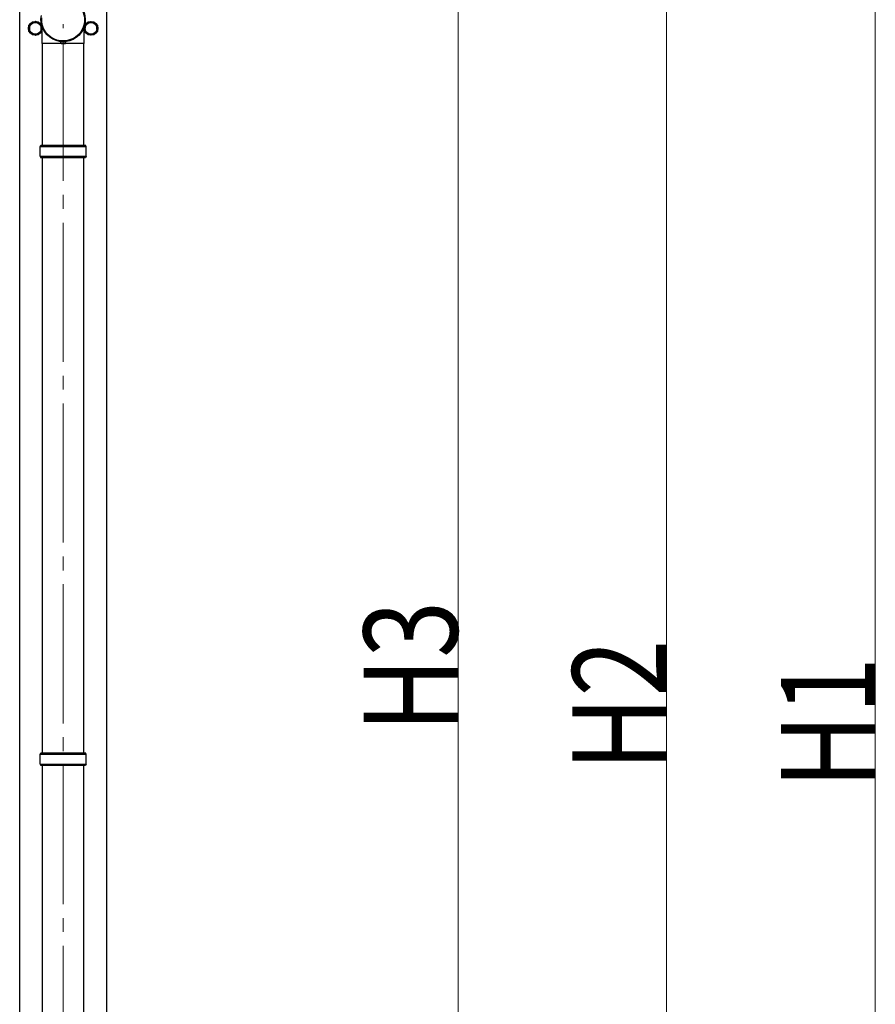
# Model space of a CAD drawing. Units: millimetres. Extents: x 0 to 25230, y 0 to 17820.
# Drawn here: x 9483 to 10713, y 3562 to 4978 of the extents above; entities that cross this region are included whole.
import ezdxf

# ---------------------------------------------------------------- set-up
doc = ezdxf.new("R2010")
doc.units = ezdxf.units.MM
doc.linetypes.add('YCENTER_1', pattern=[13, 10, -1, 1, -1])
for name, color, linetype, lineweight in [('YKK_12', 2, 'Continuous', 13), ('YKK_13', 4, 'Continuous', 30), ('YKK_A1', 4, 'Continuous', 30), ('YKK_D', 6, 'Continuous', 13)]:
    doc.layers.add(name, color=color, linetype=linetype, lineweight=lineweight)
doc.styles.add('text-b', font='extslim2.shx', dxfattribs={"width": 0.8, "bigfont": 'extfont2.shx'})

msp = doc.modelspace()

# ---------------------------------------------------------------- linework, layer by layer
at = {"layer": 'YKK_12', "linetype": 'YCENTER_1', "ltscale": 20}
msp.add_line((9545.4, 2146.2), (9545.4, 4971.7), dxfattribs=at)
at = {"layer": 'YKK_13', "ltscale": 2}
for p, q in [((9505.4, 4975.5), (9496.9, 4970.6)), ((9496.9, 4970.6), (9496.9, 4960.8)), ((9513.9, 4970.6), (9505.4, 4975.5)), ((9513.9, 4960.8), (9513.9, 4970.6)), ((9576.9, 4970.6), (9585.4, 4975.5)), ((9576.9, 4960.8), (9576.9, 4970.6)), ((9585.4, 4975.5), (9593.9, 4970.6)), ((9593.9, 4970.6), (9593.9, 4960.8)), ((9496.9, 4960.8), (9505.4, 4955.9)), ((9505.4, 4955.9), (9513.9, 4960.8)), ((9514, 4965.9), (9513.9, 4965.9)), ((9514, 4965.4), (9513.9, 4965.4)), ((9576.8, 4965.9), (9576.9, 4965.9)), ((9576.8, 4965.4), (9576.9, 4965.4)), ((9585.4, 4955.9), (9576.9, 4960.8)), ((9593.9, 4960.8), (9585.4, 4955.9))]:
    msp.add_line(p, q, dxfattribs=at)
at = {"layer": 'YKK_13'}
for p, q in [((9515.3, 4944), (9515.3, 4967.8)), ((9575.6, 4944), (9575.6, 4967.8)), ((9542.6, 4944), (9515.3, 4944)), ((9515.6, 4797.7), (9515.6, 4944)), ((9542.7, 4943.6), (9541.6, 4946.7)), ((9548.3, 4944.2), (9542.5, 4944.2)), ((9548.1, 4943.6), (9542.7, 4943.6)), ((9548.1, 4943.6), (9549.2, 4946.7)), ((9575.6, 4944), (9548.2, 4944)), ((9575.3, 4797.7), (9575.3, 4944)), ((9515.6, 3923.7), (9515.6, 4779.7)), ((9575.3, 3923.7), (9575.3, 4779.7)), ((9515.6, 3047.7), (9515.6, 3905.7)), ((9575.3, 3047.7), (9575.3, 3905.7))]:
    msp.add_line(p, q, dxfattribs=at)
at = {"layer": 'YKK_13', "ltscale": 25}
for p, q in [((9512.4, 4795.7), (9513.4, 4797.7)), ((9512.4, 4795.7), (9578.4, 4795.7)), ((9512.4, 4781.7), (9512.4, 4795.7)), ((9513.4, 4797.7), (9577.4, 4797.7)), ((9578.4, 4795.7), (9577.4, 4797.7)), ((9578.4, 4781.7), (9578.4, 4795.7)), ((9512.4, 4781.7), (9578.4, 4781.7)), ((9512.4, 4781.7), (9513.4, 4779.7)), ((9577.4, 4779.7), (9513.4, 4779.7)), ((9578.4, 4781.7), (9577.4, 4779.7)), ((9512.4, 3921.7), (9513.4, 3923.7)), ((9513.4, 3923.7), (9577.4, 3923.7)), ((9578.4, 3921.7), (9577.4, 3923.7)), ((9512.4, 3921.7), (9578.4, 3921.7)), ((9512.4, 3907.7), (9512.4, 3921.7)), ((9578.4, 3907.7), (9578.4, 3921.7)), ((9512.4, 3907.7), (9578.4, 3907.7)), ((9512.4, 3907.7), (9513.4, 3905.7)), ((9577.4, 3905.7), (9513.4, 3905.7)), ((9578.4, 3907.7), (9577.4, 3905.7))]:
    msp.add_line(p, q, dxfattribs=at)
at = {"layer": 'YKK_13', "ltscale": 2}
for centre, radius in [((9505.4, 4965.7), 10), ((9505.4, 4965.7), 8.5), ((9585.4, 4965.7), 10), ((9585.4, 4965.7), 8.5)]:
    msp.add_circle(centre, radius, dxfattribs=at)
for centre, start, end in [((9505.4, 4965.7), 111.254, 128.746), ((9505.4, 4965.7), 51.254, 68.746), ((9585.4, 4965.7), 111.254, 128.746), ((9585.4, 4965.7), 51.254, 68.746), ((9505.4, 4965.7), 171.254, 188.746), ((9505.4, 4965.7), 231.254, 248.746), ((9505.4, 4965.7), 291.254, 308.746), ((9505.4, 4965.7), 1.6658, 8.746), ((9505.4, 4965.7), 351.254, 358.3342), ((9585.4, 4965.7), 171.254, 178.3342), ((9585.4, 4965.7), 181.6658, 188.746), ((9585.4, 4965.7), 231.254, 248.746), ((9585.4, 4965.7), 291.254, 308.746), ((9585.4, 4965.7), 351.254, 8.746)]:
    msp.add_arc(centre, 8.6, start, end, dxfattribs=at)
at = {"layer": 'YKK_13', "extrusion": (0, 0, -1)}
for major_axis, ratio, start_param, end_param in [((31.9, 0), 0.984694, 5.773636, 9.625635), ((30.8, 0), 0.983336, 5.881606, 9.517854)]:
    msp.add_ellipse((9545.4, 4977.9), major_axis=major_axis, ratio=ratio, start_param=start_param, end_param=end_param, dxfattribs=at)
at = {"layer": 'YKK_A1'}
for p, q in [((9482.9, 2312.7), (9482.9, 5002.7)), ((9607.9, 5002.7), (9607.9, 2312.7))]:
    msp.add_line(p, q, dxfattribs=at)
at = {"layer": 'YKK_D'}
for p, q in [((10113.2, 5252.3), (10113.2, 2812.7)), ((10413.2, 5140.8), (10413.2, 2812.7)), ((10713.2, 5090.7), (10713.2, 2812.7))]:
    msp.add_line(p, q, dxfattribs=at)

# ---------------------------------------------------------------- texts
at = {"layer": 'YKK_D', "style": 'text-b', "width": 0.8}
for s, p in [('H3', (10112.6, 3953.3)), ('H2', (10412.6, 3897.5)), ('H1', (10712.6, 3872.5))]:
    msp.add_text(s, height=135, rotation=90, dxfattribs=at).set_placement(p)

doc.saveas('drawing.dxf')
